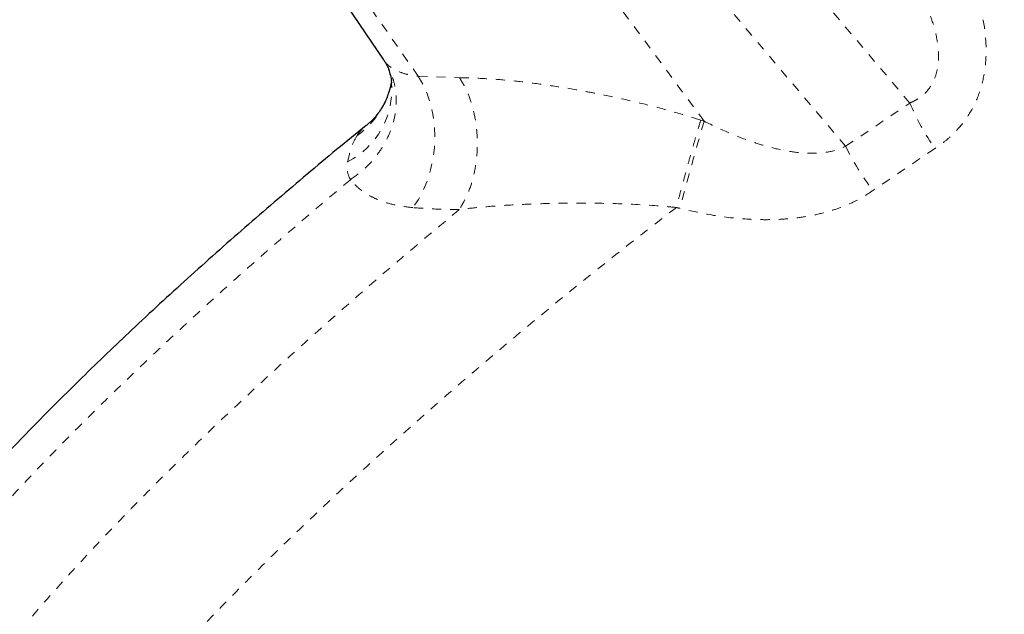
# Model space of a CAD drawing. Units: millimetres. Extents: x -1061 to -546, y -148 to 374.
# Drawn here: x -738 to -727, y 176 to 182 of the extents above; entities that cross this region are included whole.
import ezdxf

# ---------------------------------------------------------------- set-up
doc = ezdxf.new("R2010")
doc.units = ezdxf.units.MM
doc.linetypes.add('PHANTOM', pattern=[0.0127, 0.00635, -0.00127, 0.00127, -0.00127, 0.00127, -0.00127])
doc.layers.add('CONTOUR', color=7, linetype='Continuous')

msp = doc.modelspace()

# ---------------------------------------------------------------- linework, layer by layer
at = {"layer": 'CONTOUR', "linetype": 'PHANTOM', "lineweight": 18}
for p, q in [((-728.23367, 181.29576), (-730.71655, 184.23105)), ((-728.94057, 180.81876), (-731.2925, 183.59925)), ((-730.49784, 181.09475), (-731.99893, 183.12257)), ((-733.64802, 181.59093), (-734.43672, 182.71575)), ((-734.0291, 181.77091), (-734.01955, 181.75466)), ((-733.64802, 181.59093), (-733.19268, 181.57362)), ((-728.94057, 180.81876), (-728.23367, 181.29576)), ((-730.53642, 181.1072), (-730.49784, 181.09475)), ((-727.95725, 180.79545), (-728.63955, 180.33222)), ((-734.39572, 180.45166), (-734.39598, 180.45147)), ((-733.19646, 180.12233), (-733.19636, 180.12244)), ((-730.80507, 180.14557), (-730.80507, 180.14557))]:
    msp.add_line(p, q, dxfattribs=at)
at = {"layer": 'CONTOUR', "linetype": 'Continuous', "lineweight": 25}
for p, q in [((-734.78844, 182.88595), (-734.03078, 181.76981)), ((-733.94561, 181.54388), (-733.94213, 181.51541))]:
    msp.add_line(p, q, dxfattribs=at)
at = {"layer": 'CONTOUR', "linetype": 'PHANTOM', "lineweight": 18, "flags": 128}
msp.add_lwpolyline([(-733.64802, 181.59093), (-733.59422, 181.49939), (-733.54899, 181.39807), (-733.51304, 181.28855), (-733.48692, 181.17252), (-733.47103, 181.0518), (-733.46563, 180.92824), (-733.4708, 180.80378), (-733.48645, 180.68035), (-733.51236, 180.55986), (-733.5481, 180.44419), (-733.59313, 180.33512), (-733.64675, 180.23437), (-733.70812, 180.14348)], dxfattribs=at)
at = {"layer": 'CONTOUR', "linetype": 'PHANTOM', "lineweight": 18}
for centre, radius, start, end in [((-734.83655, 181.44504), 0.89718, 297.218728, 4.499071), ((-734.8752, 181.70924), 0.95032, 305.381009, 342.318981), ((-725.76456, 182.33343), 2.6783, 202.795206, 215.046391), ((-706.50281, 173.89028), 25.05326, 163.28768, 165.565322), ((-726.38467, 182.06371), 2.84298, 205.970103, 217.520074)]:
    msp.add_arc(centre, radius, start, end, dxfattribs=at)
for points, knots in [([(-699.2638, 190.64838), (-700.3403, 190.05056), (-702.49277, 188.8552), (-705.72084, 187.06619), (-708.9483, 185.28539), (-712.17687, 183.50834), (-714.80324, 182.05228), (-716.82838, 180.91752), (-718.25113, 180.11321), (-719.67221, 179.31493), (-721.08888, 178.53504), (-722.26391, 177.91725), (-723.19682, 177.43364), (-723.89179, 177.06813), (-724.59109, 176.68921), (-725.29691, 176.28907), (-726.01137, 175.86026), (-726.73488, 175.39577), (-727.46508, 174.89379), (-728.18503, 174.36681), (-728.88865, 173.82019), (-729.57024, 173.25927), (-730.23591, 172.67838), (-730.87979, 172.08107), (-731.49655, 171.4705), (-732.07142, 170.8594), (-732.60946, 170.25351), (-733.11768, 169.65552), (-733.6126, 169.05481), (-734.09995, 168.45312), (-734.78437, 167.60473), (-735.68104, 166.51899), (-736.7985, 165.20496), (-737.92301, 163.90204), (-739.09188, 162.55232), (-740.30225, 161.14371), (-741.23999, 160.02893), (-741.8685, 159.26605), (-742.19427, 158.86675), (-742.51988, 158.46403), (-742.85592, 158.06662), (-743.21271, 157.68359), (-743.62441, 157.30068), (-744.09214, 156.92186), (-744.61512, 156.55093), (-745.15973, 156.20689), (-745.71939, 155.88712), (-746.34527, 155.55854), (-747.03057, 155.2268), (-747.76661, 154.89013), (-748.25442, 154.67811), (-748.4951, 154.57351)], [0, 0, 0, 0, 0.06173454, 0.12343921, 0.1850918, 0.24672807, 0.30846147, 0.33568625, 0.36294939, 0.39017299, 0.41725868, 0.44413083, 0.45729647, 0.47051207, 0.48383428, 0.49732538, 0.51105606, 0.52510506, 0.53947449, 0.5540629, 0.56803166, 0.5820111, 0.59591361, 0.60965553, 0.6231586, 0.63637865, 0.64863741, 0.66075567, 0.67277915, 0.68474474, 0.69668432, 0.72336099, 0.7500632, 0.77669981, 0.80320529, 0.83289484, 0.86285317, 0.87077882, 0.87874736, 0.8867597, 0.8948043, 0.90288439, 0.91103139, 0.92092226, 0.93093817, 0.941054, 0.95122483, 0.96139057, 0.97457467, 0.98745514, 1, 1, 1, 1]), ([(-698.8401, 188.95924), (-700.16063, 188.23902), (-702.80211, 186.79834), (-706.76578, 184.6418), (-710.73107, 182.49545), (-713.95467, 180.74374), (-716.43487, 179.38204), (-718.17429, 178.4187), (-719.91747, 177.46187), (-721.34639, 176.70192), (-722.45808, 176.12788), (-723.24697, 175.71892), (-724.03227, 175.30371), (-724.81119, 174.87644), (-725.58097, 174.43163), (-726.33888, 173.96305), (-727.04142, 173.49438), (-727.68986, 173.03065), (-728.28629, 172.57595), (-728.87171, 172.09989), (-729.44575, 171.60164), (-730.00803, 171.08039), (-730.54753, 170.54584), (-731.06438, 169.99925), (-731.56198, 169.44569), (-732.05281, 168.87812), (-732.53923, 168.30027), (-733.22318, 167.47442), (-734.10555, 166.40425), (-735.20511, 165.11176), (-736.30839, 163.83751), (-737.22751, 162.78885), (-737.95816, 161.95707), (-738.50374, 161.33448), (-739.05003, 160.70744), (-739.59864, 160.07193), (-740.15115, 159.42392), (-740.70932, 158.75947), (-741.27438, 158.07398), (-741.76832, 157.4656), (-742.22466, 156.96454), (-742.63518, 156.57142), (-743.08157, 156.19585), (-743.55726, 155.83651), (-744.05602, 155.49387), (-744.60209, 155.14874), (-745.19005, 154.80579), (-745.81245, 154.46939), (-746.42708, 154.15716), (-746.83529, 153.96349), (-747.03549, 153.86851)], [0, 0, 0, 0, 0.07727113, 0.15456734, 0.23189597, 0.30918252, 0.34314895, 0.377092, 0.41107753, 0.44519539, 0.46056301, 0.47591702, 0.49121582, 0.50642231, 0.5215079, 0.53645713, 0.5512796, 0.56353014, 0.57573489, 0.58791777, 0.60010561, 0.6123281, 0.62461763, 0.63629479, 0.64806972, 0.65993837, 0.6718875, 0.68389759, 0.71080709, 0.73768534, 0.76438618, 0.79076626, 0.80383976, 0.81690858, 0.83003727, 0.84329066, 0.8567339, 0.87043261, 0.88445293, 0.89887609, 0.90759496, 0.91658687, 0.92586667, 0.93538888, 0.94509202, 0.95490317, 0.96649366, 0.97797656, 0.9891986, 1, 1, 1, 1]), ([(-698.92272, 187.85749), (-700.24022, 187.13745), (-702.87707, 185.69637), (-706.83606, 183.53658), (-710.79713, 181.38384), (-713.90007, 179.69262), (-716.14073, 178.46282), (-717.52336, 177.69975), (-718.90851, 176.93565), (-720.30535, 176.17281), (-721.47667, 175.54601), (-722.41769, 175.05102), (-723.11829, 174.68235), (-723.81186, 174.31415), (-724.49233, 173.94618), (-725.15366, 173.57828), (-725.78995, 173.21026), (-726.39745, 172.84037), (-726.9671, 172.47098), (-727.50343, 172.09829), (-728.01269, 171.71775), (-728.50944, 171.31749), (-728.99861, 170.89235), (-729.48515, 170.43722), (-729.96379, 169.9573), (-730.43711, 169.45238), (-730.90738, 168.92723), (-731.38321, 168.37769), (-731.86389, 167.80963), (-732.55054, 166.98667), (-733.439, 165.91526), (-734.53947, 164.61835), (-735.63654, 163.34512), (-736.63451, 162.20312), (-737.53399, 161.18107), (-738.34206, 160.25793), (-739.01048, 159.48273), (-739.54262, 158.85499), (-739.93945, 158.3808), (-740.34349, 157.89192), (-740.75463, 157.38432), (-741.15762, 156.89016), (-741.57467, 156.42311), (-742.01545, 155.9915), (-742.50505, 155.57237), (-743.03428, 155.16438), (-743.5943, 154.77), (-744.16444, 154.39846), (-744.73499, 154.05049), (-745.29687, 153.72691), (-745.85344, 153.42292), (-746.39636, 153.1394), (-746.75476, 152.96244), (-746.92973, 152.87606)], [0, 0, 0, 0, 0.077414903, 0.154938085, 0.232601012, 0.310085092, 0.337233448, 0.364294532, 0.391377344, 0.418670952, 0.446367051, 0.460118035, 0.473849489, 0.487448359, 0.50080266, 0.513802708, 0.526342677, 0.538329677, 0.549799903, 0.560354765, 0.570710031, 0.581005649, 0.591385224, 0.60199394, 0.612976353, 0.623778914, 0.634995788, 0.646560496, 0.658399844, 0.670436375, 0.697609232, 0.724693211, 0.751442107, 0.777658903, 0.796932453, 0.816293056, 0.836094248, 0.845683545, 0.855487367, 0.865543425, 0.875890085, 0.886600054, 0.895909369, 0.90569815, 0.916001986, 0.926729419, 0.937765457, 0.948981985, 0.959599758, 0.970135787, 0.980466067, 0.990463787, 1, 1, 1, 1]), ([(-728.23367, 181.29576), (-728.20918, 181.30685), (-728.16022, 181.32904), (-728.0934, 181.37597), (-728.03476, 181.4343), (-727.97946, 181.51422), (-727.93775, 181.61792), (-727.91707, 181.74224), (-727.91687, 181.85155), (-727.93142, 181.99418), (-727.97085, 182.1694), (-728.02844, 182.31256), (-728.05726, 182.38423)], [0, 0, 0, 0, 0.06895341, 0.13784533, 0.20828523, 0.27870521, 0.38116877, 0.48125482, 0.58156823, 0.64052256, 0.82003939, 1, 1, 1, 1]), ([(-727.47079, 182.40476), (-727.47079, 182.40476), (-727.44278, 182.30915), (-727.40265, 182.11432), (-727.38571, 181.83703), (-727.41424, 181.58165), (-727.48044, 181.35225), (-727.59185, 181.14045), (-727.72186, 180.98245), (-727.84761, 180.87038), (-727.9207, 180.82043), (-727.95725, 180.79545)], [0, 0, 0, 0, 0.00000122, 0.16176772, 0.32333409, 0.45479052, 0.58610897, 0.71975493, 0.85338703, 0.92668721, 1, 1, 1, 1]), ([(-734.01955, 181.75466), (-734.01541, 181.74846), (-733.99249, 181.7141), (-733.95672, 181.64746), (-733.91573, 181.53799), (-733.89039, 181.40696), (-733.88863, 181.25567), (-733.91428, 181.10206), (-733.96554, 180.95055), (-734.04191, 180.80547), (-734.14057, 180.6711), (-734.25843, 180.54986), (-734.34996, 180.48439), (-734.39572, 180.45166)], [0, 0, 0, 0, 0.01637041, 0.09070857, 0.16504672, 0.26941589, 0.37378506, 0.47815421, 0.58252336, 0.68689252, 0.79126168, 0.89563084, 1, 1, 1, 1]), ([(-734.01955, 181.75466), (-734.01879, 181.75372), (-733.9975, 181.72697), (-733.94459, 181.67917), (-733.84981, 181.63259), (-733.74902, 181.60363), (-733.68185, 181.59518), (-733.64802, 181.59093)], [0, 0, 0, 0, 0.01049716, 0.29755536, 0.59307802, 0.79509231, 1, 1, 1, 1]), ([(-733.19268, 181.57362), (-733.16354, 181.52387), (-733.10525, 181.42437), (-733.04413, 181.24373), (-733.00573, 181.04913), (-732.99328, 180.84593), (-733.00676, 180.64301), (-733.04615, 180.44922), (-733.10818, 180.26985), (-733.16697, 180.17158), (-733.19636, 180.12244)], [0, 0, 0, 0, 0.12499997, 0.24999995, 0.37499994, 0.49999994, 0.62499994, 0.74999995, 0.87499997, 1, 1, 1, 1]), ([(-733.19268, 181.57362), (-733.10736, 181.57192), (-732.93961, 181.5686), (-732.66607, 181.54716), (-732.3843, 181.51592), (-732.09319, 181.47426), (-731.84961, 181.43243), (-731.60025, 181.38447), (-731.34491, 181.32998), (-731.03142, 181.25309), (-730.7614, 181.17818), (-730.59766, 181.12652), (-730.53642, 181.1072)], [0, 0, 0, 0, 0.111709445, 0.219615705, 0.32803122, 0.436574285, 0.544655261, 0.594597786, 0.707229354, 0.820044245, 0.932701796, 1, 1, 1, 1]), ([(-734.32495, 180.93443), (-734.30929, 180.95631), (-734.28029, 180.99682), (-734.23227, 181.03776), (-734.21019, 181.05658)], [0, 0, 0, 0, 0.54040145, 1, 1, 1, 1]), ([(-730.53642, 181.1072), (-730.54619, 181.07479), (-730.56573, 181.00995), (-730.59809, 180.89932), (-730.63195, 180.78135), (-730.66697, 180.65706), (-730.70246, 180.52896), (-730.73775, 180.3994), (-730.77239, 180.27023), (-730.79418, 180.18712), (-730.80507, 180.14557)], [0, 0, 0, 0, 0.125, 0.25, 0.37499999, 0.49999999, 0.62499999, 0.74999999, 0.875, 1, 1, 1, 1]), ([(-730.49784, 181.09475), (-730.40668, 181.05024), (-730.22438, 180.96122), (-729.97113, 180.86588), (-729.74335, 180.79847), (-729.54257, 180.75712), (-729.35589, 180.73959), (-729.18657, 180.74595), (-729.05096, 180.77064), (-728.97259, 180.8048), (-728.94057, 180.81876)], [0, 0, 0, 0, 0.18219467, 0.36432034, 0.49009064, 0.61600188, 0.74142328, 0.83765462, 0.93367257, 1, 1, 1, 1]), ([(-734.42619, 180.6472), (-734.41403, 180.70269), (-734.38955, 180.81435), (-734.34658, 180.89424), (-734.32495, 180.93443)], [0, 0, 0, 0, 0.49693147, 1, 1, 1, 1]), ([(-734.39598, 180.45147), (-734.39598, 180.45147), (-734.39823, 180.45543), (-734.41571, 180.48805), (-734.436, 180.55293), (-734.42949, 180.61547), (-734.42619, 180.6472)], [0, 0, 0, 0, 0.0000059, 0.06417242, 0.52523177, 1, 1, 1, 1]), ([(-734.39598, 180.45147), (-734.58456, 180.29242), (-734.9618, 179.97426), (-735.52012, 179.48588), (-736.06912, 178.99205), (-736.60337, 178.49564), (-737.118, 178.00067), (-737.60801, 177.51084), (-738.08319, 177.01447), (-738.53857, 176.51267), (-738.97394, 176.00672), (-739.37893, 175.51254), (-739.75897, 175.0287), (-740.21009, 174.43445), (-740.72949, 173.72687), (-741.32911, 172.90642), (-741.94129, 172.09922), (-742.56824, 171.29481), (-743.26414, 170.41826), (-744.03125, 169.4628), (-744.86491, 168.42259), (-745.70086, 167.37127), (-746.37849, 166.51305), (-746.89366, 165.85659), (-747.24792, 165.40333), (-747.59212, 164.96102), (-747.92442, 164.53182), (-748.24314, 164.11815), (-748.54414, 163.72416), (-748.81006, 163.37762), (-749.04037, 163.08767), (-749.23531, 162.85805), (-749.41427, 162.66807), (-749.58274, 162.51232), (-749.74773, 162.38393), (-749.91263, 162.27804), (-750.08287, 162.18657), (-750.26404, 162.10182), (-750.46527, 162.0155), (-750.69243, 161.92118), (-750.95124, 161.81271), (-751.24481, 161.68474), (-751.57302, 161.5369), (-751.93227, 161.37173), (-752.31719, 161.19211), (-752.76674, 160.98018), (-753.27675, 160.73784), (-753.84095, 160.46857), (-754.47271, 160.16692), (-755.1551, 159.84241), (-755.88186, 159.50095), (-756.59065, 159.16988), (-757.29595, 158.83979), (-758.23549, 158.39901), (-759.33987, 157.88015), (-760.20752, 157.47315), (-760.60706, 157.28572)], [0, 0, 0, 0, 0.02098409, 0.04197746, 0.06281023, 0.08331411, 0.10332311, 0.12267452, 0.14121037, 0.16055837, 0.17894276, 0.1965241, 0.21345144, 0.2298628, 0.25828363, 0.28614977, 0.31403599, 0.3421418, 0.370565, 0.40667739, 0.44357441, 0.48091374, 0.51785724, 0.53408692, 0.54998548, 0.56547506, 0.58047781, 0.59491589, 0.60870029, 0.62151874, 0.63107227, 0.63934679, 0.64644787, 0.65268647, 0.65838765, 0.66387976, 0.66915146, 0.67476546, 0.68094955, 0.68791889, 0.69588357, 0.7050377, 0.71536305, 0.72669064, 0.73884764, 0.7516609, 0.76914323, 0.78706385, 0.80503285, 0.82891012, 0.85158335, 0.87363098, 0.89575857, 0.91812098, 0.96229547, 1, 1, 1, 1]), ([(-733.70812, 180.14348), (-733.76845, 180.15036), (-733.88992, 180.16421), (-734.03505, 180.20603), (-734.15245, 180.25604), (-734.24559, 180.31078), (-734.32852, 180.37505), (-734.37332, 180.42612), (-734.39572, 180.45166)], [0, 0, 0, 0, 0.20173538, 0.4061804, 0.55253961, 0.69889933, 0.84944964, 1, 1, 1, 1]), ([(-728.63955, 180.33222), (-728.68171, 180.30407), (-728.76607, 180.24776), (-728.90567, 180.17933), (-729.05323, 180.12249), (-729.22043, 180.07454), (-729.40495, 180.03838), (-729.60767, 180.01598), (-729.81445, 180.00847), (-730.07774, 180.01682), (-730.39686, 180.05162), (-730.64196, 180.10741), (-730.7652, 180.13546)], [0, 0, 0, 0, 0.07149275, 0.1430047, 0.21718972, 0.29139319, 0.38328602, 0.47520487, 0.56957337, 0.66395702, 0.8310212, 1, 1, 1, 1]), ([(-730.80507, 180.14557), (-730.80507, 180.14557), (-730.85943, 180.15093), (-731.05325, 180.16814), (-731.38844, 180.1872), (-731.7688, 180.19456), (-732.10637, 180.19245), (-732.40045, 180.18452), (-732.68705, 180.17018), (-732.95392, 180.15009), (-733.12001, 180.13243), (-733.19646, 180.12233), (-733.19646, 180.12233)], [0, 0, 0, 0, 0.00000095, 0.06607992, 0.23502097, 0.40395153, 0.52536308, 0.64722331, 0.7689298, 0.89013088, 0.99999905, 1, 1, 1, 1]), ([(-733.19646, 180.12233), (-733.38661, 179.96387), (-733.76773, 179.64624), (-734.33338, 179.15822), (-734.89217, 178.66331), (-735.43862, 178.16455), (-735.96772, 177.66603), (-736.47435, 177.17154), (-736.96837, 176.66999), (-737.44313, 176.16372), (-737.89549, 175.65399), (-738.31357, 175.15815), (-738.70274, 174.67456), (-739.12504, 174.12847), (-739.57935, 173.51788), (-740.07123, 172.84178), (-740.55953, 172.17549), (-741.05807, 171.51678), (-741.5672, 170.85961), (-742.2635, 169.9766), (-743.15907, 168.86084), (-744.24613, 167.50356), (-745.14223, 166.37244), (-745.83807, 165.48759), (-746.32804, 164.8611), (-746.80019, 164.25361), (-747.25025, 163.67086), (-747.61972, 163.18736), (-747.91202, 162.80494), (-748.13026, 162.52625), (-748.33114, 162.2827), (-748.51652, 162.07763), (-748.69002, 161.90764), (-748.86701, 161.75879), (-749.05636, 161.62748), (-749.26725, 161.50929), (-749.49834, 161.40005), (-749.74851, 161.29262), (-750.0243, 161.17672), (-750.3301, 161.04519), (-750.67613, 160.89016), (-751.06004, 160.71414), (-751.47545, 160.52048), (-751.91553, 160.31304), (-752.37346, 160.09561), (-753.00641, 159.79386), (-753.79504, 159.41683), (-754.72134, 158.97787), (-755.61872, 158.55793), (-756.50236, 158.14411), (-757.38921, 157.72747), (-758.28065, 157.30833), (-758.87586, 157.02867), (-759.17322, 156.88896)], [0, 0, 0, 0, 0.02118771, 0.04246819, 0.06366548, 0.08460484, 0.10511333, 0.12502063, 0.14416014, 0.16414595, 0.18302296, 0.20095764, 0.21811117, 0.23463371, 0.25835092, 0.28140649, 0.30420687, 0.32707361, 0.35009773, 0.37332712, 0.42057418, 0.46907285, 0.51792864, 0.54056157, 0.56267037, 0.58405969, 0.60453419, 0.62389313, 0.63465578, 0.64455601, 0.65332439, 0.66090217, 0.66754813, 0.67355844, 0.68023631, 0.6869356, 0.6941055, 0.7021549, 0.71039755, 0.71991383, 0.73084445, 0.74301702, 0.75621105, 0.77020544, 0.78477882, 0.79970961, 0.83036326, 0.85976331, 0.88767523, 0.91543585, 0.94354235, 0.97179457, 1, 1, 1, 1]), ([(-730.80507, 180.14557), (-731.02728, 179.9738), (-731.47767, 179.62564), (-732.15204, 179.08055), (-732.8302, 178.51523), (-733.50299, 177.93475), (-734.16194, 177.34603), (-734.75503, 176.79575), (-735.27981, 176.29012), (-735.73577, 175.83435), (-736.16482, 175.38693), (-736.5656, 174.94882), (-736.94019, 174.5207), (-737.32939, 174.05697), (-737.73129, 173.55667), (-738.14588, 173.01924), (-738.5417, 172.4917), (-738.92705, 171.97166), (-739.31002, 171.45677), (-739.69817, 170.94628), (-740.09294, 170.43779), (-740.62941, 169.75808), (-741.31533, 168.90583), (-742.15461, 167.87578), (-743.00443, 166.83042), (-743.75035, 165.9056), (-744.38644, 165.11216), (-744.90742, 164.45877), (-745.41462, 163.8189), (-745.90374, 163.19756), (-746.31166, 162.67568), (-746.63977, 162.2519), (-746.89187, 161.9279), (-747.13093, 161.63084), (-747.35714, 161.36926), (-747.57301, 161.14634), (-747.79279, 160.94782), (-748.02448, 160.77091), (-748.27652, 160.61243), (-748.5437, 160.47167), (-748.82296, 160.34247), (-749.12008, 160.21344), (-749.44032, 160.07634), (-749.79685, 159.91989), (-750.18932, 159.74355), (-750.61327, 159.55029), (-751.06224, 159.34347), (-751.52981, 159.12659), (-752.23321, 158.79896), (-753.14939, 158.37059), (-754.2614, 157.85572), (-755.34612, 157.35805), (-756.42081, 156.86307), (-757.50043, 156.36522), (-758.22201, 156.03267), (-758.58266, 155.86647)], [0, 0, 0, 0, 0.02290687, 0.04642822, 0.07028246, 0.09418869, 0.11786773, 0.1410434, 0.15872293, 0.17579523, 0.19213642, 0.20770609, 0.22259416, 0.23689777, 0.25529721, 0.27301641, 0.29024392, 0.30715675, 0.32392653, 0.34071112, 0.35757014, 0.37452113, 0.40876059, 0.44354248, 0.47894628, 0.5146391, 0.53691642, 0.55886487, 0.58031174, 0.60108435, 0.62101005, 0.63236757, 0.64320635, 0.65327318, 0.66232976, 0.67037643, 0.67766784, 0.68566234, 0.69343021, 0.70138996, 0.70992332, 0.71831227, 0.72767325, 0.73821845, 0.74991595, 0.7625729, 0.77599327, 0.78998079, 0.8043391, 0.83886324, 0.87191543, 0.90364414, 0.93560423, 0.96781547, 1, 1, 1, 1]), ([(-733.19636, 180.12244), (-733.28342, 180.12359), (-733.4577, 180.1259), (-733.6246, 180.13762), (-733.70812, 180.14348)], [0, 0, 0, 0, 0.49955638, 1, 1, 1, 1]), ([(-730.7652, 180.13546), (-730.77849, 180.13882), (-730.79178, 180.14219), (-730.80507, 180.14557), (-730.80507, 180.14557)], [0, 0, 0, 0, 0.99994263, 1, 1, 1, 1])]:
    msp.add_open_spline(points, degree=3, knots=knots, dxfattribs=at)
at = {"layer": 'CONTOUR', "linetype": 'Continuous', "lineweight": 25}
for points, knots in [([(-747.29497, 152.43642), (-747.14789, 152.50792), (-746.83512, 152.66), (-746.35445, 152.90559), (-745.84555, 153.17543), (-745.32265, 153.46495), (-744.78909, 153.77419), (-744.25918, 154.09723), (-743.73945, 154.43201), (-743.23643, 154.77631), (-742.7495, 155.13349), (-742.2859, 155.50215), (-741.85511, 155.87837), (-741.46399, 156.26289), (-741.11178, 156.65214), (-740.78578, 157.04178), (-740.33698, 157.59834), (-739.75507, 158.3053), (-739.04083, 159.15093), (-738.32618, 159.97927), (-737.61061, 160.79622), (-736.88915, 161.61407), (-736.17186, 162.42906), (-735.45561, 163.25056), (-734.77549, 164.03759), (-734.13325, 164.78739), (-733.53255, 165.49454), (-732.94366, 166.19406), (-732.37358, 166.87666), (-731.86172, 167.48798), (-731.40703, 168.02536), (-731.00868, 168.48913), (-730.62729, 168.92394), (-730.26354, 169.32745), (-729.93732, 169.67709), (-729.64665, 169.97667), (-729.38599, 170.23541), (-729.11958, 170.48943), (-728.83391, 170.74971), (-728.51801, 171.02258), (-728.16854, 171.30655), (-727.82009, 171.57115), (-727.47553, 171.81729), (-727.13711, 172.04664), (-726.83067, 172.24396), (-726.57438, 172.40326), (-726.38815, 172.51652), (-726.22967, 172.61131), (-726.09575, 172.6904), (-725.98583, 172.75468), (-725.89339, 172.80834), (-725.81439, 172.85393), (-725.73675, 172.89851), (-725.65346, 172.9461), (-725.53669, 173.01245), (-725.37993, 173.10084), (-725.17656, 173.21439), (-724.94258, 173.34374), (-724.67704, 173.48909), (-724.37916, 173.65061), (-724.05559, 173.82457), (-723.70839, 174.00991), (-723.34708, 174.20173), (-722.9759, 174.39808), (-722.60429, 174.59436), (-721.99759, 174.91487), (-721.16868, 175.35551), (-720.12844, 175.91695), (-719.09876, 176.47798), (-718.07484, 177.03929), (-717.05127, 177.60149), (-716.04575, 178.15236), (-715.05418, 178.69409), (-714.01524, 179.26048), (-712.93144, 179.85018), (-711.80544, 180.46191), (-710.93845, 180.93245), (-710.31752, 181.26932), (-709.92695, 181.48119), (-709.51223, 181.70615), (-709.07095, 181.94551), (-708.60316, 182.19927), (-708.10893, 182.46741), (-707.55712, 182.76687), (-706.94464, 183.0994), (-706.26839, 183.46671), (-705.55647, 183.85356), (-704.80892, 184.25995), (-704.02573, 184.68587), (-703.22351, 185.12229), (-702.40358, 185.56849), (-701.56722, 186.02375), (-700.69912, 186.49638), (-699.90244, 186.93021), (-699.39511, 187.2065), (-699.18773, 187.31944)], [0, 0, 0, 0, 0.007975954, 0.01696246, 0.026273232, 0.035970742, 0.045957124, 0.056130168, 0.065952192, 0.075753009, 0.085436293, 0.094906677, 0.104072737, 0.11270308, 0.120985858, 0.129008726, 0.136841187, 0.154965156, 0.172522137, 0.189441436, 0.20695213, 0.224129942, 0.241268002, 0.258546453, 0.275925263, 0.290700691, 0.305463116, 0.320017392, 0.334153099, 0.347724935, 0.357905846, 0.367604482, 0.376779243, 0.385398657, 0.393441122, 0.399543101, 0.405302194, 0.41098928, 0.417179219, 0.42390436, 0.4312037, 0.439160657, 0.445477427, 0.452295042, 0.4597081, 0.463967281, 0.467702099, 0.470877649, 0.473458005, 0.475711261, 0.477445799, 0.478972508, 0.480413844, 0.482054091, 0.483907968, 0.487322115, 0.49131238, 0.495898458, 0.501098755, 0.506928919, 0.513400178, 0.52009341, 0.527297989, 0.534585906, 0.541855699, 0.549084324, 0.570154587, 0.59046526, 0.610128905, 0.630608208, 0.650599673, 0.670248081, 0.689658547, 0.708820292, 0.73124235, 0.753278023, 0.774910611, 0.782125784, 0.78971884, 0.797832131, 0.806465016, 0.815616562, 0.825285493, 0.835470146, 0.848001816, 0.861232044, 0.875160234, 0.889785941, 0.905108897, 0.921129038, 0.936872461, 0.953236185, 0.97022081, 0.987827202, 1, 1, 1, 1]), ([(-734.02924, 181.76922), (-734.02218, 181.75885), (-734.0054, 181.73422), (-733.98104, 181.68347), (-733.95774, 181.61939), (-733.94891, 181.56945), (-733.94442, 181.54404)], [0, 0, 0, 0, 0.193349679, 0.45944134, 0.724964207, 1, 1, 1, 1]), ([(-733.94767, 181.51547), (-733.94873, 181.50834), (-733.9511, 181.49244), (-733.95783, 181.46016), (-733.96643, 181.43245), (-733.9701, 181.4206)], [0, 0, 0, 0, 0.31791416, 0.70860321, 1, 1, 1, 1]), ([(-733.96898, 181.42689), (-733.9761, 181.40458), (-733.99222, 181.35405), (-734.02565, 181.28411), (-734.06405, 181.21868), (-734.10244, 181.1655), (-734.13808, 181.12377), (-734.16846, 181.0931), (-734.18906, 181.07471), (-734.19658, 181.06881), (-734.19856, 181.06725)], [0, 0, 0, 0, 0.12333975, 0.27930061, 0.42782422, 0.56835685, 0.70158211, 0.82953564, 0.95513636, 1, 1, 1, 1]), ([(-734.21055, 181.05705), (-734.21387, 181.0544), (-734.43635, 180.87729), (-734.87288, 180.51234), (-735.51733, 179.9633), (-736.14852, 179.40374), (-736.74911, 178.8518), (-737.31355, 178.31236), (-737.83737, 177.79055), (-738.32748, 177.27901), (-738.78108, 176.77905), (-739.21561, 176.2747), (-739.63324, 175.76534), (-740.03717, 175.25017), (-740.41785, 174.74735), (-740.78161, 174.25537), (-741.13456, 173.77279), (-741.48235, 173.29816), (-741.83044, 172.83102), (-742.27157, 172.25015), (-742.80857, 171.5576), (-743.44297, 170.75431), (-744.07987, 169.9558), (-744.71734, 169.15842), (-745.35086, 168.36223), (-745.97544, 167.57341), (-746.58385, 166.80093), (-747.13915, 166.0917), (-747.63886, 165.44952), (-748.0819, 164.87649), (-748.44572, 164.4026), (-748.73436, 164.02367), (-748.95247, 163.7368), (-749.1569, 163.47235), (-749.34685, 163.23532), (-749.52294, 163.03005), (-749.68714, 162.85601), (-749.84203, 162.71014), (-749.9922, 162.58718), (-750.14184, 162.4821), (-750.29488, 162.38997), (-750.46466, 162.30091), (-750.65721, 162.21104), (-750.87851, 162.11493), (-751.12491, 162.01027), (-751.40048, 161.89143), (-751.70595, 161.75489), (-752.06255, 161.59186), (-752.46903, 161.4027), (-752.92291, 161.18883), (-753.39783, 160.96318), (-754.03897, 160.6571), (-754.82749, 160.27944), (-755.74359, 159.84376), (-756.62975, 159.42759), (-757.49945, 159.01936), (-758.37014, 158.6093), (-759.48873, 158.08194), (-760.31676, 157.69198), (-760.85249, 157.43967)], [0, 0, 0, 0, 0.000357457, 0.023950728, 0.047588857, 0.071020338, 0.094006497, 0.115069047, 0.135359089, 0.154713102, 0.173029943, 0.190414713, 0.208894175, 0.226573436, 0.24361159, 0.260149824, 0.276315484, 0.292226663, 0.307992777, 0.32367046, 0.35150531, 0.379210605, 0.406862643, 0.434526663, 0.46219047, 0.489561474, 0.51630238, 0.54210725, 0.562767198, 0.5824333, 0.600973343, 0.611321577, 0.62114579, 0.630260935, 0.638486465, 0.645832222, 0.652249352, 0.65796397, 0.663197502, 0.668162228, 0.673055174, 0.678053063, 0.684222355, 0.690959373, 0.698452909, 0.706874649, 0.7163255, 0.726676846, 0.739909169, 0.754055696, 0.768868688, 0.784100941, 0.81374737, 0.842308274, 0.869339719, 0.89606461, 0.923085363, 0.950236056, 1, 1, 1, 1]), ([(-734.21019, 181.05658), (-734.20693, 181.05989), (-734.20348, 181.06339), (-734.1987, 181.06692), (-734.19844, 181.0671)], [0, 0, 0, 0, 0.94673758, 1, 1, 1, 1])]:
    msp.add_open_spline(points, degree=3, knots=knots, dxfattribs=at)

doc.saveas('drawing.dxf')
